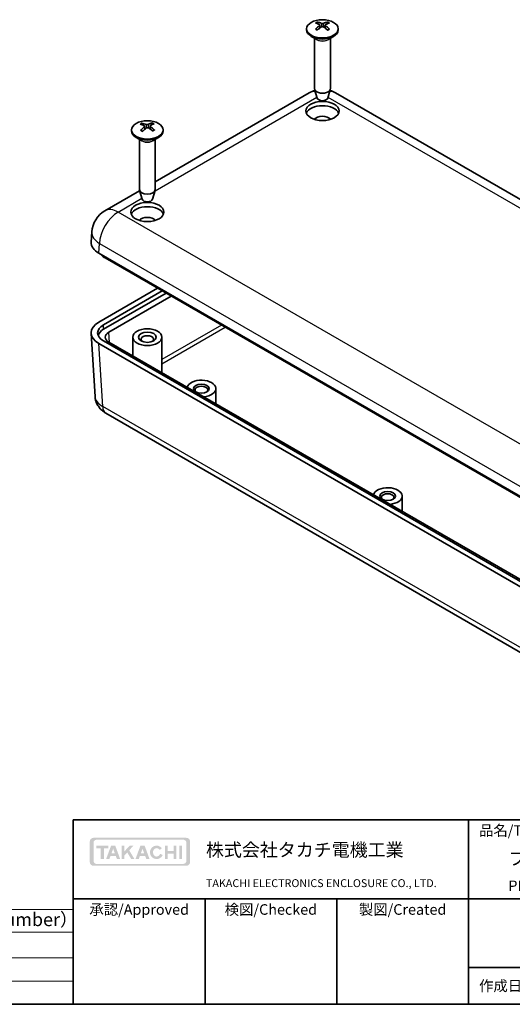
# Model space of a CAD drawing. Units: millimetres. Extents: x 22 to 3395, y 12 to 434.
# Drawn here: x 1415 to 1508, y 12 to 199 of the extents above; entities that cross this region are included whole.
import ezdxf
from ezdxf.enums import TextEntityAlignment as Align

# ---------------------------------------------------------------- set-up
doc = ezdxf.new("R2010")
doc.units = ezdxf.units.MM
doc.header["$LTSCALE"] = 1.5
doc.linetypes.add('CHAIN', pattern=[0.35429999999999995, 0.2362, -0.0295, 0.0591, -0.0295])
for name, color, linetype, lineweight in [('Border (ISO)', 7, 'Continuous', 35), ('Hatch (ISO)', 1, 'Continuous', 18), ('Symbol (ISO)', 7, 'Continuous', 18), ('Title (ISO)', 7, 'Continuous', 35), ('Visible (ISO)', 7, 'Continuous', 35), ('Visible Narrow (ISO)', 7, 'Continuous', 25)]:
    doc.layers.add(name, color=color, linetype=linetype, lineweight=lineweight)
doc.styles.add('Note Text (TK)', font='txt')
doc.styles.add('Note Text (TK2)', font='txt')
doc.styles.add('文字スタイル67', font='arial.ttf')

# ---------------------------------------------------------------- blocks, each defined once
blk = doc.blocks.new('図面枠 tk図枠')
at = {"layer": 'Border (ISO)'}
blk.add_line((14.50000000000001, 8.000000000000007), (405.4999999999999, 8.000000000000007), dxfattribs=at)
blk = doc.blocks.new('表題欄 tk表題欄')
at = {"layer": 'Hatch (ISO)'}
h = blk.add_hatch(color=256, dxfattribs=at)
edge = h.paths.add_edge_path(flags=0)
edge.add_arc((95.57537688673352, 236.2990653650367), 0.5958259999999996, 269.9999999999897, 360)
edge.add_line((96.17120288673351, 236.2990653650368), (96.17120288673348, 239.7107813650365))
edge.add_arc((95.5753768867335, 239.7107813650366), 0.5958259999999996, 0, 90.0000000000068)
edge.add_line((95.57537688673342, 240.3066073650366), (79.13710888673356, 240.3066073650366))
edge.add_arc((79.13710888673353, 239.7107813650366), 0.5958259999999996, 89.99999999999744, 180)
edge.add_line((78.54128288673353, 239.7107813650365), (78.54128288673331, 236.2990653650368))
edge.add_arc((79.13710888673332, 236.2990653650365), 0.5958259999999996, 180, 270.0000000000231)
edge.add_line((79.13710888673356, 235.7032393650365), (95.57537688673342, 235.7032393650367))
edge = h.paths.add_edge_path()
edge.add_line((77.83935088673357, 239.9556413650366), (77.83935088673357, 236.0542053650368))
edge.add_arc((78.54128288673346, 236.0542053650367), 0.7019319999998935, 180, 270.0000000000087)
edge.add_line((78.54128288673357, 235.3522733650368), (96.17120288673352, 235.3522733650368))
edge.add_arc((96.17120288673351, 236.0542053650367), 0.7019319999998921, 270, 360)
edge.add_line((96.8731348867334, 236.0542053650368), (96.87313488673352, 239.9556413650366))
edge.add_arc((96.1712028867336, 239.9556413650367), 0.7019319999998921, 0, 90.00000000000873)
edge.add_line((96.17120288673348, 240.6575733650367), (78.54128288673357, 240.6575733650366))
edge.add_arc((78.54128288673357, 239.9556413650366), 0.7019319999999984, 90, 180)
for points in [[(79.07181288673355, 239.1476033650369), (79.07181288673355, 238.6578833650367), (79.92066088673353, 238.6578833650367), (79.92066088673353, 236.6581933650368), (80.50832488673353, 236.6581933650368), (80.50832488673353, 238.6578833650367), (81.35717288673355, 238.6578833650367), (81.35717288673355, 239.1476033650369)], [(85.68407849525303, 236.6581933650368), (84.9434673993943, 237.8918698287545), (84.41792288673358, 237.3246628822781), (84.41792288673358, 236.6581933650368), (83.89555488673355, 236.6581933650368), (83.89555488673355, 239.1476033650369), (84.41792288673358, 239.1476033650369), (84.41792288673358, 238.0993979968839), (85.38913556809511, 239.1476033650369), (86.10696490847272, 239.1476033650369), (85.31925422435492, 238.2974470774499), (86.30334488673353, 236.6581933650368)], [(92.09142939614459, 239.1476033650369), (92.09142939614459, 236.6581933650368), (92.60971639614465, 236.6581933650368), (92.60971639614465, 237.6580383650368), (93.76872039614462, 237.6580383650368), (93.76872039614462, 236.6581933650368), (94.28700739614459, 236.6581933650368), (94.28700739614459, 239.1476033650369), (93.76872039614462, 239.1476033650369), (93.76872039614462, 238.1477583650367), (92.60971639614465, 238.1477583650367), (92.60971639614465, 239.1476033650369)], [(94.84202339614467, 239.1476033650369), (94.84202339614467, 236.6581933650368), (95.36439139614473, 236.6581933650368), (95.36439139614473, 239.1476033650369)]]:
    blk.add_hatch(color=256, dxfattribs=at).paths.add_polyline_path(points)
h = blk.add_hatch(color=256, dxfattribs=at)
h.paths.add_polyline_path([(82.59020695886475, 237.7110913650368), (81.95242681460243, 237.7110913650368), (82.27131688673356, 238.5794973650367)], flags=0)
h.paths.add_polyline_path([(82.77903014574996, 237.1968853650368), (81.76360362771717, 237.1968853650368), (81.56578886050404, 236.6581933650368), (80.94907288673355, 236.6581933650368), (81.86321688673357, 239.1476033650369), (82.67941688673353, 239.1476033650369), (83.59356088673351, 236.6581933650368), (82.97684491296302, 236.6581933650368)])
h = blk.add_hatch(color=256, dxfattribs=at)
h.paths.add_polyline_path([(87.52707281460246, 237.7110913650368), (88.16485295886469, 237.7110913650368), (87.84596288673359, 238.5794973650367)], flags=0)
h.paths.add_polyline_path([(87.14043486050403, 236.6581933650368), (87.3382496277172, 237.1968853650368), (88.35367614574989, 237.1968853650368), (88.551490912963, 236.6581933650368), (89.16820688673343, 236.6581933650368), (88.25406288673352, 239.1476033650369), (87.43786288673356, 239.1476033650369), (86.52371888673358, 236.6581933650368)])
h = blk.add_hatch(color=256, dxfattribs=at)
edge = h.paths.add_edge_path()
edge.add_arc((90.52309888673334, 237.9028983650369), 1.273272000000011, 38.55054079078439, 336.5820184016556)
edge.add_line((91.69149139614446, 237.3968543650369), (91.17255542714857, 237.6216113977801))
edge.add_ellipse((90.52309888673352, 237.9028983650369), major_axis=(0, -0.7998759999999119), ratio=0.8673469387756529, start_angle=128.5505407907963, end_angle=426.582018401653, ccw=False)
edge.add_line((91.09381514418376, 238.3576891122095), (91.51887237036831, 238.6964075050431))
at = {"layer": 'Title (ISO)'}
for p, q in [((74.70882392282105, 244.052739026017), (255.7088239228211, 244.052739026017)), ((74.70882392282105, 209.052739026017), (74.70882392282105, 244.052739026017)), ((149.7088239228211, 244.052739026017), (149.7088239228211, 209.052739026017)), ((230.7088239228211, 244.052739026017), (230.7088239228211, 209.052739026017)), ((255.7088239228211, 244.052739026017), (255.7088239228211, 209.052739026017)), ((243.2088239228211, 239.552739026017), (251.2088239228211, 240.5527390260171)), ((243.2088239228211, 239.552739026017), (243.2088239228211, 235.552739026017)), ((251.2088239228211, 234.552739026017), (251.2088239228211, 240.5527390260171)), ((243.2088239228211, 235.552739026017), (251.2088239228211, 234.552739026017)), ((230.7088239228211, 231.052739026017), (255.7088239228211, 231.052739026017)), ((74.70882392282105, 229.052739026017), (230.7088239228211, 229.052739026017)), ((99.70882392282108, 229.052739026017), (99.70882392282108, 209.052739026017)), ((124.708823922821, 229.052739026017), (124.708823922821, 209.052739026017)), ((230.7088239228211, 220.052739026017), (255.7088239228211, 220.052739026017)), ((149.7088239228211, 216.052739026017), (230.7088239228211, 216.052739026017)), ((255.7088239228211, 209.052739026017), (74.70882392282105, 209.052739026017))]:
    blk.add_line(p, q, dxfattribs=at)
at = {"layer": 'Title (ISO)', "color": 4, "linetype": 'CHAIN', "lineweight": 18, "ltscale": 8.889559745788574}
blk.add_line((238.2088239228211, 241.552739026017), (238.2088239228211, 233.552739026017), dxfattribs=at)
at = {"layer": 'Title (ISO)', "color": 4, "linetype": 'CHAIN', "lineweight": 18, "ltscale": 20.00163269042969}
blk.add_line((252.2088239228211, 237.552739026017), (234.2088239228211, 237.552739026017), dxfattribs=at)
at = {"layer": 'Title (ISO)'}
for radius in [3, 2]:
    blk.add_circle((238.2088239228211, 237.552739026017), radius, dxfattribs=at)
at = {"layer": 'Title (ISO)', "color": 1, "char_height": 2.000000029802322, "line_spacing_factor": 1.5, "style": 'Note Text (TK)'}
for s, insert, attachment_point in [('\\fＭＳ Ｐゴシック|b0|i0;\\H2.0000;品名/Title', (151.708823922821, 242.052739026017), 4), ('\\fＭＳ Ｐゴシック|b0|i0;\\H2.0000;尺度/Scale', (232.7088239228211, 229.052739026017), 4), ('\\fＭＳ Ｐゴシック|b0|i0;\\H2.0000;承認/Approved', (87.20882392282108, 227.052739026017), 5), ('\\fＭＳ Ｐゴシック|b0|i0;\\H2.0000;検図/Checked', (112.208823922821, 227.052739026017), 5), ('\\fＭＳ Ｐゴシック|b0|i0;\\H2.0000;製図/Created', (137.2088239228211, 227.052739026017), 5), ('\\fＭＳ Ｐゴシック|b0|i0;\\H2.0000;作成日/Date', (151.708823922821, 212.552739026017), 4)]:
    blk.add_mtext(s, dxfattribs=dict(at, insert=insert, attachment_point=attachment_point))
at = {"layer": 'Title (ISO)', "color": 7, "line_spacing_factor": 1.5, "style": 'Note Text (TK)'}
for s, insert, char_height, attachment_point in [('株式会社タカチ電機工業', (99.87313488673345, 238.052739026017), 2.5, 4), ('\\fArial|b0|i0;\\H1.4986;TAKACHI ELECTRONICS ENCLOSURE CO., LTD.', (99.87313488673342, 232.052739026017), 1.49859994649887, 4), ('\\fＭＳ Ｐゴシック|b0|i0;\\H2.0000;/', (243.2088239228211, 214.552739026017), 2.000000029802322, 5)]:
    blk.add_mtext(s, dxfattribs=dict(at, insert=insert, char_height=char_height, attachment_point=attachment_point))
at = {"layer": 'Title (ISO)', "color": 7}
for tag, p, height, style in [('<品名>_001', (157.3679148268321, 235.5044435297737), 2.5, 'Note Text (TK)'), ('<Title>_001', (157.2777188673935, 230.5513747487906), 2.000000029802322, '文字スタイル67'), ('<尺度>_001', (239.5440510892929, 222.302739026017), 2.5, 'Note Text (TK)'), ('<ページ_No.>_001', (238.0980284456275, 213.302739026017), 2.5, 'Note Text (TK)'), ('<総ページ数>_001', (246.7997329866371, 213.302739026017), 2.5, 'Note Text (TK)'), ('作成日_001', (175.6179145609817, 211.2601253517655), 2.5, 'Note Text (TK)')]:
    blk.add_attdef(tag, p, '', height=height, dxfattribs=dict(at, style=style))
at = {"layer": 'Title (ISO)', "color": 7, "style": 'Note Text (TK)'}
blk.add_attdef('<承認>', text='', height=2.5, dxfattribs=at).set_placement((87.20882392282108, 217.052739026017), align=Align.MIDDLE_CENTER)
blk = doc.blocks.new('テーブル2')
at = {"layer": 'Symbol (ISO)'}
for p, q in [((124.4999999999999, 25.98000005960465), (224.5, 25.98000005960465)), ((124.4999999999999, 25.98000005960465), (124.4999999999999, 21.70000005960465)), ((224.5, 25.98000005960465), (224.5, 21.70000005960465)), ((124.4999999999999, 21.70000005960465), (224.5, 21.70000005960465)), ((124.4999999999999, 21.70000005960465), (124.4999999999999, 16.80000005960465)), ((164.4999999999999, 21.70000005960465), (164.4999999999999, 16.80000005960465)), ((224.5, 21.70000005960465), (224.5, 16.80000005960465)), ((124.4999999999999, 16.80000005960465), (224.5, 16.80000005960465)), ((124.4999999999999, 16.80000005960465), (124.4999999999999, 8.000000000000005)), ((164.4999999999999, 16.80000005960465), (164.4999999999999, 8.000000000000005)), ((224.5, 16.80000005960465), (224.5, 8.000000000000005)), ((124.4999999999999, 12.40000002980233), (224.5, 12.40000002980233)), ((124.4999999999999, 8.000000000000005), (224.5, 8.000000000000005))]:
    blk.add_line(p, q, dxfattribs=at)
at = {"layer": 'Symbol (ISO)', "color": 7, "attachment_point": 7}
for s, insert, char_height, style in [('色仕様（型番末尾□） / Color Type（End of product number）', (127.3820582460378, 22.06368428483606), 2.5, 'Note Text (TK)'), ('記号 / Code', (134.8642697422473, 17.62719295546413), 2.5, 'Note Text (TK)'), ('色 / Color', (186.5560356210683, 17.62719297409058), 2.5, 'Note Text (TK)'), ('G', (143.6872567048141, 13.57660825389903), 2.000000029802322, 'Note Text (TK2)'), ('              ライトグレー/ Light gray', (165.6999999999999, 13.13216380625964), 2.000000029802322, 'Note Text (TK2)'), ('B', (143.7643842310829, 9.200000051222744), 2.000000029802322, 'Note Text (TK2)'), ('              ブラック / Black', (165.6999999999999, 8.808187163248661), 2.000000029802322, 'Note Text (TK2)')]:
    blk.add_mtext(s, dxfattribs=dict(at, insert=insert, char_height=char_height, style=style))

msp = doc.modelspace()

# ---------------------------------------------------------------- linework, layer by layer
at = {"layer": 'Visible (ISO)'}
for p, q in [((1469.033691589917, 197.1936951392793), (1469.033691589917, 196.9895709940473)), ((1471.525292824918, 197.9103796513807), (1471.582604504736, 197.3765372316874)), ((1472.542090729939, 197.909464363993), (1472.48469324484, 197.3748226918779)), ((1475.033691589917, 197.1936951392793), (1475.033691589917, 196.9895709940473)), ((1470.952320740018, 195.1644110025469), (1469.912371246357, 195.7648261226558)), ((1470.533691589916, 195.4061066550486), (1470.533691589916, 185.8443926643839)), ((1473.115062439815, 195.1644110025469), (1474.155011933476, 195.7648261226558)), ((1473.533691589917, 195.4061066550486), (1473.533691589917, 185.8443926643839)), ((1471.042749670772, 184.033038740484), (1470.554673800149, 185.7000477331127)), ((1473.024633509061, 184.033038740484), (1473.512709379684, 185.7000477331127)), ((1440.299672874149, 168.1716072056554), (1469.533691589917, 185.0498757806986)), ((1474.533691589917, 185.0498757806986), (1549.72965108281, 141.6354683255044)), ((1435.799672874149, 178.0060254874777), (1435.799672874149, 177.8019013422458)), ((1438.292316572833, 178.6994331862329), (1438.352003803986, 178.1434631639859)), ((1439.307010505556, 178.7449972857041), (1439.251616697761, 178.229019312575)), ((1441.799672874149, 178.0060254874777), (1441.799672874149, 177.8019013422458)), ((1437.71830202425, 175.9767413507453), (1436.678352530589, 176.5771564708542)), ((1437.299672874149, 176.218437003247), (1437.299672874149, 166.6567230125823)), ((1439.881043724047, 175.9767413507453), (1440.920993217708, 176.5771564708542)), ((1440.299672874149, 176.218437003247), (1440.299672874149, 166.6567230125823)), ((1430.750838147958, 162.6585849060418), (1437.335859270612, 166.4604486238259)), ((1437.808730955004, 164.8453690886824), (1437.320655084381, 166.5123780813111)), ((1439.790614793293, 164.8453690886824), (1440.278690663916, 166.5123780813111)), ((1428.144077330335, 156.7144387536737), (1428.259959080756, 158.6303289466266)), ((1429.605130966995, 154.5738170839923), (1514.462252212838, 105.5815352900482)), ((1430.773961428549, 153.6912587443165), (1515.554936671436, 104.742939865677)), ((1429.605130966995, 141.5073848508681), (1440.741090506004, 147.9367340884)), ((1430.454219079869, 140.9769853752416), (1441.624973982488, 147.4264237253202)), ((1442.356773476586, 147.0039190904096), (1430.503604505692, 140.1604887943138)), ((1431.494157049837, 139.5892893590237), (1443.346722970247, 146.4323714837602)), ((1428.144077330335, 139.3667631811867), (1428.867469418494, 127.4068143339319)), ((1436.049672874149, 135.0823629270351), (1436.049672874149, 138.6508902867613)), ((1441.549672874149, 131.9069364464922), (1441.549672874149, 138.6508902867613)), ((1514.462252212838, 88.43510709056594), (1429.605130966995, 137.42738888451)), ((1515.380931052931, 88.92532834109902), (1430.454219079869, 137.9577883601365)), ((1516.370277496108, 88.70924022707337), (1431.494157049837, 137.7124912144989)), ((1451.802721201354, 125.9873362347661), (1451.802721201354, 128.893756144675)), ((1430.946418313479, 124.2141110396121), (1515.08228030536, 75.63824847009803)), ((1487.158060260681, 105.574921711573), (1487.158060260681, 108.4813416214818))]:
    msp.add_line(p, q, dxfattribs=at)
for centre, radius, start, end in [((1472.033691589917, 180.7197487617764), 5.000000000000019, 106.5486568949473, 120), ((1472.033691589917, 180.7197487617764), 5.000000000000026, 59.99999999999989, 73.45134310506558), ((1433.250838147958, 158.3284578871196), 5.000000000000025, 120, 176.538707529487)]:
    msp.add_arc(centre, radius, start, end, dxfattribs=at)
for centre, major_axis, ratio in [((1472.033691589917, 197.1936951392793), (3.000000000000005, -1.835e-13), 0.577350269189625), ((1472.033691589917, 181.5986104435598), (-3.150000000000005, -1.7e-15), 0.5773502691896248), ((1438.799672874149, 178.0060254874777), (3.000000000000006, -1.725e-13), 0.5773502691896263), ((1438.799672874149, 162.4109407917582), (-3.150000000000005, -1.7e-15), 0.5773502691896248), ((1438.799672874149, 138.6508902867613), (-2.75, -7e-16), 0.577350269189626), ((1438.799672874149, 138.6508902867613), (-1.699999999999997, -1.019e-13), 0.577350269189626), ((1449.052721201354, 128.893756144675), (-1.499999999999997, -9e-14), 0.577350269189626), ((1484.408060260681, 108.4813416214818), (-1.499999999999997, -9e-14), 0.577350269189626)]:
    msp.add_ellipse(centre, major_axis=major_axis, ratio=ratio, dxfattribs=at)
for centre, major_axis, ratio, start_param, end_param in [((1472.156644409416, 193.5066301229939), (2.912357433655057, -4.662639716834626), 0.4985109488520991, 2.431568775658128, 2.64174408845789), ((1471.921024003418, 193.3708834271891), (-2.548554536209059, 4.871027070992109), 0.6494747237750362, 5.617338182044064, 5.827513494843742), ((1472.146098119246, 193.3707453395913), (-2.557885154461962, -4.86613383364589), 0.6506425060393188, 3.598325069787025, 3.808500382586745), ((1471.910977945153, 193.5067808444209), (2.920546771141546, 4.657514520422176), 0.4997855731634748, 0.5009109703819883, 0.7110862831816754), ((1472.033691589917, 196.9895709940473), (3.000000000000005, -6.5e-15), 0.577350269189625, 3.141592653589799, 6.283185307179592), ((1472.15640523468, 193.3766835216328), (-2.184876001270412, -5.0446359441928), 0.600424356237035, 3.95327989019187, 4.163455202991611), ((1471.921285060587, 193.5127190264623), (3.26264960151086, 4.42460761289992), 0.5500037229657542, 0.9425644654842422, 1.152739778283921), ((1472.146359176415, 193.5125809388645), (3.254222049015113, -4.430809610677823), 0.5488359407014713, 1.990083854942346, 2.200259167742077), ((1471.910738770417, 193.3768342430597), (-2.176080069412916, 5.04843643932192), 0.599149731925666, 5.262182933796752, 5.47235824659644), ((1472.033691589917, 185.8443926643839), (1.500000000000003, 2.5e-15), 0.577350269189625, 3.141592632516324, 6.283185307179572), ((1472.033691589917, 184.1297498444356), (-1.005000000000004, 1.5e-15), 0.5773502691896248, 0.1674567030290035, 2.974135950560854), ((1472.033691589917, 180.782113862632), (3.150000000000005, 1.5e-15), 0.577350269189625, 0.2264076845524192, 2.915184969037369), ((1472.033691589917, 179.5981938202868), (-1.700000000000005, -1.021e-13), 0.5773502691896248, 3.577352604267582, 5.847425356500981), ((1438.799672874149, 177.8019013422458), (3.000000000000007, 2e-15), 0.5773502691896261, 3.141592653589796, 6.283185307179589), ((1438.91638098393, 174.3226964411388), (3.122292527112803, -4.524745774682274), 0.5301053824887291, 2.403351189565306, 2.613526502365058), ((1438.928287389827, 174.1929317151677), (-1.965241369635006, -5.134185554637126), 0.5672918347619503, 3.932780637144073, 4.142955949943816), ((1438.693791194829, 174.1798069059766), (-2.789713431549288, 4.73703851791425), 0.6782860126904854, 5.588709025152808, 5.798884337952491), ((1438.680795455056, 174.3214439898238), (3.05024364816675, 4.573625327591813), 0.5195136243852799, 0.9126048787926102, 1.122780191592288), ((1438.918550293241, 174.1866810726265), (-2.324967545332691, -4.981622312411875), 0.6201524074588446, 3.57296540055222, 3.783140713351935), ((1438.905554553469, 174.3283181564737), (3.469737492242375, -4.264147826389072), 0.5776472296169205, 1.957449445510972, 2.167624758310699), ((1438.671058358471, 174.3151933472828), (2.714522420872059, 4.780523295304774), 0.4666530516883899, 0.4751012282331129, 0.6852765410327964), ((1438.682964764368, 174.1854286213116), (-2.40346508317098, 4.944228002868331), 0.6307441655622961, 5.238893484092063, 5.449068796891745), ((1438.799672874149, 166.6567230125823), (1.500000000000003, -1.3e-15), 0.5773502691896263, 3.141592653589805, 6.283185307179597), ((1438.799672874149, 164.942080192634), (-1.005000000000004, -2.2e-15), 0.5773502691896261, 0.1674567030289971, 2.974135950560789), ((1438.799672874149, 161.5944442108305), (3.15000000000001, 1.4e-15), 0.577350269189625, 0.2264076845524193, 2.915184969037363), ((1438.799672874149, 160.4105241684853), (-1.699999999999998, -1.023e-13), 0.5773502691896248, 3.577352604267533, 5.847425356500965), ((1433.147128753728, 156.6138150671713), (-5.006093587528591, 2.2e-15), 0.5766474987882243, 6.248321177179849, 7.067974482991431), ((1433.147128753728, 139.467386867689), (-5.006093587528582, 2.2e-15), 0.5766474987882252, 5.498396131367755, 7.067974482991429), ((1433.075297442051, 139.467386867689), (-3.70450925477115, -2e-16), 0.5766474987882252, 5.498396131367748, 7.067974482991425), ((1433.124682867874, 138.6508902867613), (-3.70450925477115, -2e-16), 0.5766474987882252, 5.498396131367754, 6.125638242057777), ((1433.123476031734, 138.6508902867613), (-2.302803050263147, -1e-16), 0.5766474987882252, 5.498396131367755, 7.067974482991417), ((1438.799672874149, 138.2426419962975), (-1.200000000000003, -4e-16), 0.577350269189626, 2.54745684262009, 6.877321118149265), ((1449.052721201354, 128.893756144675), (-2.749999999999999, -7e-16), 0.577350269189626, 1.728473732995098, 6.125507900979373), ((1449.052721201354, 128.6488071703967), (-1.200000000000001, -6e-16), 0.577350269189626, 2.474482295615121, 6.950295665154257), ((1484.408060260681, 108.4813416214818), (-2.75, -5e-16), 0.577350269189626, 1.728473732995111, 6.125507900979373), ((1484.408060260681, 108.2363926472035), (-1.200000000000002, -3e-16), 0.5773502691896261, 2.474482295615121, 6.950295665154257)]:
    msp.add_ellipse(centre, major_axis=major_axis, ratio=ratio, start_param=start_param, end_param=end_param, dxfattribs=at)
for points, knots in [([(1471.024705448204, 198.4733044036589), (1471.031878443408, 198.472114608523), (1471.039842567292, 198.4692545740977), (1471.055638886937, 198.4608811821259), (1471.065952327897, 198.4529405448974), (1471.081737521633, 198.4364688292644), (1471.090022333167, 198.425071691375), (1471.100287078575, 198.4061592476896), (1471.104574234207, 198.3959109385565), (1471.107316020425, 198.3864331999012)], [0.0116129882597111, 0.0116129882597111, 0.0116129882597111, 0.0116129882597111, 0.0144214185839619, 0.0144214185839619, 0.0180463257630378, 0.0180463257630378, 0.0216199590075665, 0.0216199590075665, 0.0245028983215447, 0.0245028983215447, 0.0245028983215447, 0.0245028983215447]), ([(1472.197497379953, 198.2237012807612), (1472.17506510565, 198.2143186502772), (1472.147096988651, 198.2063404865581), (1472.086572360333, 198.1962399244448), (1472.054015267052, 198.1941184829527), (1471.993435022358, 198.1953696127327), (1471.961377823049, 198.1988324796971), (1471.909684367538, 198.2099617849899), (1471.888829874534, 198.2164491622175), (1471.871098593794, 198.2239015331275)], [0, 0, 0, 0, 0.0090900952935755, 0.0090900952935755, 0.0181801905871509, 0.0181801905871509, 0.027282174681425, 0.027282174681425, 0.0342911218471916, 0.0342911218471916, 0.0342911218471916, 0.0342911218471916]), ([(1472.962699486559, 198.3852948839967), (1472.965448905214, 198.3947692536848), (1472.96974669142, 198.4050122957796), (1472.980035285339, 198.4239121295687), (1472.988338242345, 198.435299090521), (1473.004156513517, 198.4517514167785), (1473.014490761351, 198.4596793862254), (1473.030317868776, 198.4680333765745), (1473.038297126777, 198.4708836294072), (1473.045483357398, 198.4720646148629)], [0.0329150090192355, 0.0329150090192355, 0.0329150090192355, 0.0329150090192355, 0.0357979483332143, 0.0357979483332143, 0.039371581577743, 0.039371581577743, 0.042996488756819, 0.042996488756819, 0.0458049190810697, 0.0458049190810697, 0.0458049190810697, 0.0458049190810697]), ([(1470.712508277858, 197.1279804422669), (1470.718743467011, 197.1345318659785), (1470.725872878431, 197.1403860882239), (1470.740376018758, 197.1495060976235), (1470.750177088727, 197.1531785786947), (1470.765757553497, 197.1548158344432), (1470.774304217087, 197.1531363532476), (1470.781818295761, 197.1487872012139), (1470.783114912483, 197.1479039318982), (1470.784386653253, 197.1469062596727)], [0.011612988259711, 0.011612988259711, 0.011612988259711, 0.011612988259711, 0.0144214185839618, 0.0144214185839618, 0.0180463257630378, 0.0180463257630378, 0.0216199590075665, 0.0216199590075665, 0.0223656301411452, 0.0223656301411452, 0.0223656301411452, 0.0223656301411452]), ([(1471.062357816997, 196.9825423218103), (1471.048512968245, 196.988842511582), (1471.034871883279, 196.9952715007633), (1470.999159998686, 197.0126971700714), (1470.977461675312, 197.02391066986), (1470.935309160846, 197.0469674704938), (1470.914854996186, 197.058810768829), (1470.875259853749, 197.0830719608437), (1470.856118907246, 197.0954898473042), (1470.819212904987, 197.1208409535583), (1470.801447885571, 197.1337741585085), (1470.784398481054, 197.1469335302419)], [4.593420831444493, 4.593420831444493, 4.593420831444493, 4.593420831444493, 4.627603817846585, 4.627603817846585, 4.684325749804489, 4.684325749804489, 4.741047681762392, 4.741047681762392, 4.797769613720295, 4.797769613720295, 4.854491545678198, 4.854491545678198, 4.854491545678198, 4.854491545678198]), ([(1471.463218374173, 197.9889117330581), (1471.483397293853, 197.9782281276763), (1471.500554030157, 197.9640080104024), (1471.522279865012, 197.9315069544392), (1471.52684733907, 197.9132256987544), (1471.524173876038, 197.8779572833513), (1471.516739899389, 197.8586199092462), (1471.492830434375, 197.8260998480218), (1471.47888998321, 197.8124983548667), (1471.4628715269, 197.8004653060062)], [0, 0, 0, 0, 0.0090900952935755, 0.0090900952935755, 0.018180190587151, 0.018180190587151, 0.027282174681425, 0.027282174681425, 0.0342911218471927, 0.0342911218471927, 0.0342911218471927, 0.0342911218471927]), ([(1471.86988579988, 197.5649755514107), (1471.892318074183, 197.578893530345), (1471.920286191182, 197.5907262592731), (1471.9808108195, 197.6057125303636), (1472.013367912781, 197.6088651536258), (1472.073948157475, 197.6070292342034), (1472.106005356784, 197.6019080843292), (1472.157698812295, 197.5854291174972), (1472.178553305299, 197.5758194482594), (1472.196284586039, 197.5647752990444)], [0, 0, 0, 0, 0.0090900952935755, 0.0090900952935755, 0.0181801905871509, 0.0181801905871509, 0.027282174681425, 0.027282174681425, 0.0342911218471917, 0.0342911218471917, 0.0342911218471917, 0.0342911218471917]), ([(1472.604164805661, 197.7997650991138), (1472.583985885981, 197.8149840529459), (1472.566829149677, 197.8330587354288), (1472.545103314821, 197.8704455003692), (1472.540535840763, 197.889757937824), (1472.543209303795, 197.9244415635848), (1472.550643280444, 197.9421206547801), (1472.574552745459, 197.9692910544652), (1472.588493196623, 197.9797702556102), (1472.604511652933, 197.9882115261657)], [0, 0, 0, 0, 0.0090900952935755, 0.0090900952935755, 0.0181801905871509, 0.0181801905871509, 0.027282174681425, 0.027282174681425, 0.0342911218471917, 0.0342911218471917, 0.0342911218471917, 0.0342911218471917]), ([(1473.281061040017, 197.1454520701643), (1473.263958470261, 197.1323101155709), (1473.246141294604, 197.1193955276058), (1473.209133289745, 197.0940839184578), (1473.189942496693, 197.0816869117656), (1473.150250220869, 197.05746958902), (1473.129748769177, 197.0456492799615), (1473.08750445434, 197.0226404069011), (1473.065761617453, 197.0114518452769), (1473.029944734626, 196.994050069451), (1473.016241086989, 196.9876201314612), (1473.002333163831, 196.9813200055792)], [2.999494721148561, 2.999494721148561, 2.999494721148561, 2.999494721148561, 3.056214939728298, 3.056214939728298, 3.112935158308034, 3.112935158308034, 3.169655376887771, 3.169655376887771, 3.226375595467508, 3.226375595467508, 3.260649081624094, 3.260649081624094, 3.260649081624094, 3.260649081624094]), ([(1473.281072547367, 197.1454253892844), (1473.282321074766, 197.1464006752816), (1473.283593152478, 197.147265100539), (1473.291070542783, 197.1515922653601), (1473.299599579401, 197.1532612702625), (1473.315146460788, 197.1516049172472), (1473.324925589516, 197.1479204233215), (1473.339395125246, 197.1387826385895), (1473.346507594451, 197.1329196786575), (1473.352727524789, 197.1263606134739)], [0.0350649925422014, 0.0350649925422014, 0.0350649925422014, 0.0350649925422014, 0.0357979483332144, 0.0357979483332144, 0.039371581577743, 0.039371581577743, 0.042996488756819, 0.042996488756819, 0.0458049190810698, 0.0458049190810698, 0.0458049190810698, 0.0458049190810698]), ([(1437.534860406842, 177.8999988274656), (1437.540699449343, 177.9067384711208), (1437.547388721145, 177.9128081068063), (1437.561018345254, 177.9223666656297), (1437.570248611531, 177.9263358179208), (1437.584954590832, 177.9284451958678), (1437.59304174529, 177.9270250120242), (1437.599661318664, 177.9232005724106), (1437.600379816076, 177.9227404820843), (1437.601093893811, 177.9222387523732)], [0.011612988259711, 0.011612988259711, 0.011612988259711, 0.011612988259711, 0.0144214185839618, 0.0144214185839618, 0.0180463257630378, 0.0180463257630378, 0.0216199590075665, 0.0216199590075665, 0.0220549630003434, 0.0220549630003434, 0.0220549630003434, 0.0220549630003434]), ([(1437.89815618519, 177.7648980338174), (1437.882733000738, 177.7711396220209), (1437.86752401323, 177.7775361516218), (1437.829198406341, 177.7942787102466), (1437.806403032354, 177.8048376971309), (1437.761983816978, 177.8266330833847), (1437.740359997956, 177.8378694828311), (1437.698358019798, 177.8609685957768), (1437.677979887211, 177.8728313066044), (1437.638537900556, 177.8971277667061), (1437.619474077882, 177.9095615085048), (1437.601098516056, 177.9222511148021)], [4.591272895240834, 4.591272895240834, 4.591272895240834, 4.591272895240834, 4.627657169866769, 4.627657169866769, 4.684336075122891, 4.684336075122891, 4.741014980379012, 4.741014980379012, 4.797693885635133, 4.797693885635133, 4.854372790891256, 4.854372790891256, 4.854372790891256, 4.854372790891256]), ([(1437.720864364368, 179.2530890294654), (1437.728363366077, 179.2521279497053), (1437.736700596984, 179.2495220300069), (1437.753256506513, 179.2416529628588), (1437.764083797099, 179.2340418792957), (1437.78068673047, 179.2180750480836), (1437.789420658192, 179.2069432079154), (1437.800276548225, 179.1883600046261), (1437.80482761269, 179.1782494706604), (1437.807759348292, 179.1688601740682)], [0.0116129882597111, 0.0116129882597111, 0.0116129882597111, 0.0116129882597111, 0.0144214185839619, 0.0144214185839619, 0.0180463257630378, 0.0180463257630378, 0.0216199590075665, 0.0216199590075665, 0.0245028983215447, 0.0245028983215447, 0.0245028983215447, 0.0245028983215447]), ([(1438.221191684003, 178.7833315309501), (1438.242551672576, 178.7732954575349), (1438.261192600767, 178.7596333744767), (1438.286152753559, 178.7278600860612), (1438.292470387439, 178.7097485135877), (1438.293069792214, 178.6744477665929), (1438.2873764862, 178.6549057569902), (1438.266291288616, 178.6216842935484), (1438.253496478122, 178.6076660360323), (1438.238458158285, 178.5951488566016)], [0, 0, 0, 0, 0.0090900952935755, 0.0090900952935755, 0.018180190587151, 0.018180190587151, 0.027282174681425, 0.027282174681425, 0.0342911218471927, 0.0342911218471927, 0.0342911218471927, 0.0342911218471927]), ([(1438.932456681063, 179.0406550351359), (1438.911145965026, 179.0305905142087), (1438.88414439164, 179.0217554519044), (1438.824880293691, 179.0097875554591), (1438.792617100354, 179.0066556587232), (1438.7319808557, 179.0060171973938), (1438.699569217312, 179.0084750876987), (1438.646660897524, 179.0179738014301), (1438.625084547471, 179.0237997427077), (1438.606514727987, 179.0306862315614)], [0, 0, 0, 0, 0.0090900952935755, 0.0090900952935755, 0.0181801905871509, 0.0181801905871509, 0.027282174681425, 0.027282174681425, 0.0342911218471916, 0.0342911218471916, 0.0342911218471916, 0.0342911218471916]), ([(1438.666889067235, 178.3726824934327), (1438.688199783271, 178.3872823628102), (1438.715201356657, 178.3999719903236), (1438.774465454606, 178.416825595746), (1438.806728647944, 178.420988674252), (1438.867364892598, 178.4210423459391), (1438.899776530985, 178.4169261727243), (1438.952684850773, 178.4020777974537), (1438.974261200826, 178.393129564166), (1438.992831020311, 178.3826512970072)], [0, 0, 0, 0, 0.0090900952935755, 0.0090900952935755, 0.0181801905871509, 0.0181801905871509, 0.027282174681425, 0.027282174681425, 0.0342911218471917, 0.0342911218471917, 0.0342911218471917, 0.0342911218471917]), ([(1439.378154064294, 178.6300059976186), (1439.356794075721, 178.6445774194841), (1439.338153147531, 178.6620940677513), (1439.313192994738, 178.698753065144), (1439.306875360858, 178.7178958193875), (1439.306275956084, 178.75261177674), (1439.311969262098, 178.7704955034328), (1439.333054459682, 178.7983673053354), (1439.345849270175, 178.8092632708414), (1439.360887590012, 178.818188671967)], [0, 0, 0, 0, 0.0090900952935755, 0.0090900952935755, 0.0181801905871509, 0.0181801905871509, 0.027282174681425, 0.027282174681425, 0.0342911218471917, 0.0342911218471917, 0.0342911218471917, 0.0342911218471917]), ([(1439.660545989361, 179.2255269084852), (1439.663097773052, 179.2350839163101), (1439.6671196348, 179.2454566497769), (1439.676788317303, 179.2646675888644), (1439.684618941609, 179.2763060491959), (1439.699575240419, 179.2932381068343), (1439.709366739784, 179.3014798077973), (1439.724389996659, 179.3103147110519), (1439.731973833019, 179.3134075701909), (1439.738813959728, 179.314807206428)], [0.0329150090192355, 0.0329150090192355, 0.0329150090192355, 0.0329150090192355, 0.0357979483332143, 0.0357979483332143, 0.039371581577743, 0.039371581577743, 0.042996488756819, 0.042996488756819, 0.0458049190810697, 0.0458049190810697, 0.0458049190810697, 0.0458049190810697]), ([(1440.094011160034, 177.9959806918216), (1440.078281250924, 177.9824246022328), (1440.061813007463, 177.9690647201439), (1440.027447456526, 177.9428033712709), (1440.009550189523, 177.929901929792), (1439.972382731937, 177.9046203252022), (1439.953112577407, 177.8922401761992), (1439.913262780585, 177.8680602264802), (1439.892683169249, 177.8562604325028), (1439.859582840426, 177.8383325365443), (1439.847486708718, 177.8319868424708), (1439.835201826158, 177.8257457914585)], [2.999379372083345, 2.999379372083345, 2.999379372083345, 2.999379372083345, 3.056143311889299, 3.056143311889299, 3.112907251695253, 3.112907251695253, 3.169671191501207, 3.169671191501207, 3.226435131307161, 3.226435131307161, 3.258300909184542, 3.258300909184542, 3.258300909184542, 3.258300909184542]), ([(1440.094030768599, 177.9959410494461), (1440.095894843024, 177.9975635726321), (1440.097837026774, 177.9989692661674), (1440.106285563647, 178.0038915636407), (1440.115250209968, 178.0058332699547), (1440.13162801048, 178.0046745769146), (1440.141950538134, 178.0013034389637), (1440.15725303945, 177.992629757563), (1440.164785715104, 177.9869950944219), (1440.171384359705, 177.9806358524255)], [0.0347288269819589, 0.0347288269819589, 0.0347288269819589, 0.0347288269819589, 0.0357979483332144, 0.0357979483332144, 0.039371581577743, 0.039371581577743, 0.042996488756819, 0.042996488756819, 0.0458049190810698, 0.0458049190810698, 0.0458049190810698, 0.0458049190810698]), ([(1429.993313043383, 154.3497000576951), (1430.028476125161, 154.3044888374937), (1430.06567544874, 154.2604871487802), (1430.197418241402, 154.1162651870733), (1430.300607255524, 154.0217199643931), (1430.524665427938, 153.846291853587), (1430.645555971887, 153.765393669286), (1430.773961428549, 153.6912587443165)], [0.4215996702015913, 0.4215996702015913, 0.4215996702015913, 0.4215996702015913, 0.4848191574870019, 0.4848191574870019, 0.6348041666494186, 0.6348041666494186, 0.7847891758118353, 0.7847891758118353, 0.7847891758118353, 0.7847891758118353]), ([(1428.867469418494, 127.4068143339319), (1428.886624046079, 127.0901280308122), (1428.947638462455, 126.7790564098723), (1429.134703924077, 126.2021567660877), (1429.260008516341, 125.9364288239604), (1429.546672352075, 125.4613288745423), (1429.707741804641, 125.2515222235616), (1430.045376450848, 124.8819055634605), (1430.222025452108, 124.7217877755567), (1430.580860326838, 124.4408351841517), (1430.763182817292, 124.3199021026605), (1430.946418313479, 124.2141110396121)], [0.0348641299997505, 0.0348641299997505, 0.0348641299997505, 0.0348641299997505, 0.1848491391621678, 0.1848491391621678, 0.3348341483245853, 0.3348341483245853, 0.4848191574870027, 0.4848191574870027, 0.6348041666494201, 0.6348041666494201, 0.7847891758118374, 0.7847891758118374, 0.7847891758118374, 0.7847891758118374])]:
    msp.add_open_spline(points, degree=3, knots=knots, dxfattribs=at)
for points, weights in [([(1471.182930528009, 198.1250520118504), (1471.146712929031, 198.2502469425019), (1471.107316020425, 198.3864331999012)], [1.194686003119726, 1.178625235398762, 1.160724399255761]), ([(1472.962699486559, 198.3852948839966), (1472.923304626887, 198.2495420172424), (1472.887080283406, 198.1247157630968)], [1.160724399204487, 1.178573835444507, 1.194593755120743]), ([(1437.883595443347, 178.925985386167), (1437.847168895093, 179.0426455443301), (1437.807759348292, 179.1688601740681)], [1.192576728341859, 1.177454157804199, 1.160724399255761]), ([(1439.660545989361, 179.2255269084851), (1439.621033186987, 179.0775425151286), (1439.584945809711, 178.9423885064883)], [1.160724399204487, 1.180037807533232, 1.197209286307827])]:
    msp.add_rational_spline(points, weights, degree=2, dxfattribs=at)
at = {"layer": 'Visible Narrow (ISO)'}
for p, q in [((1471.871098593794, 198.2239015331275), (1471.823411963471, 197.5358748088481)), ((1472.197497379953, 198.2237012807612), (1472.245183742713, 197.5340219455388)), ((1471.4628715269, 197.8004653060062), (1471.499412131287, 197.3181420622008)), ((1472.604164805661, 197.7997650991138), (1472.567475910299, 197.3164714910296)), ((1440.263221009358, 166.4595419244485), (1470.99339300595, 184.2016149989243)), ((1473.073990173883, 184.2016149989245), (1549.766102947601, 139.9234030442975)), ((1438.238458158285, 178.5951488566016), (1438.278951340844, 178.0864092838497)), ((1438.606514727987, 179.0306862315614), (1438.558830428627, 178.297065684631)), ((1438.932456681063, 179.0406550351359), (1438.980189718951, 178.3893265866898)), ((1439.378154064294, 178.6300059976186), (1439.345067374846, 178.1697835320708)), ((1433.250838147958, 162.4109407917582), (1437.759374290182, 165.0139453471228)), ((1517.995632367042, 113.4835110369503), (1433.250838147958, 162.4109407917582)), ((1429.605130966995, 154.5738170839923), (1429.717457993753, 156.430936502609)), ((1429.717457993753, 156.430936502609), (1514.462252212838, 107.503506747801)), ((1430.670623413129, 153.906023988024), (1430.667324878986, 153.9605591429727)), ((1515.451598656015, 104.9577051093844), (1430.670623413129, 153.906023988024)), ((1430.503604505692, 140.1604887943138), (1430.454219079869, 140.9769853752416)), ((1452.872886110542, 140.9324386303666), (1441.549672874149, 134.3949784202433)), ((1441.549672874149, 133.5929781930104), (1453.567438681167, 140.5314385167502)), ((1431.611781885179, 137.6445804841509), (1431.494157049837, 139.5892893590237)), ((1430.326390220956, 125.5027025018569), (1429.605130966995, 137.42738888451)), ((1514.462252212838, 76.92683993234282), (1430.326390220956, 125.5027025018569))]:
    msp.add_line(p, q, dxfattribs=at)
for centre, major_axis, ratio, start_param, end_param in [((1472.033691589917, 197.7105188627934), (-1.662401389024114, 2.4e-15), 0.577350269189625, 5.364599844411672, 5.628849146387053), ((1472.033691589917, 197.6707760401279), (1.547471229701904, -9.44e-14), 0.577350269189625, 2.212596413596772, 2.434563815623951), ((1472.033691589917, 197.6707760401279), (1.547471229701883, -2.2e-15), 0.577350269189625, 0.705012700396205, 0.9268709432277058), ((1472.033691589917, 197.7105188627934), (-1.662401389024126, -9.69e-14), 0.577350269189625, 3.793803517616447, 4.058052819591935), ((1472.033691589917, 197.7105188627934), (1.66240138902411, 9.7e-14), 0.5773502691896248, 3.79380351761646, 4.058052819591951), ((1472.033691589917, 197.7105188627934), (1.662401389024116, -2.2e-15), 0.577350269189625, 5.364599844411671, 5.628849146387095), ((1472.033691589917, 195.7310057269106), (1.500000000000003, 8.77e-14), 0.5773502691896248, 3.691439239739354, 5.733338721029272), ((1472.033691589917, 195.7887407538296), (-1.529289321881349, 9.33e-14), 0.5773502691896246, 0.7853981633976846, 2.356194490192578), ((1472.033691589917, 180.7197487617763), (-2.499999999999838, 4.330127018922271), 0.57735026918963, 5.89076465162497, 6.283185307179607), ((1472.033691589917, 180.7197487617764), (2.500000000000016, 4.3301270189222), 0.5773502691896244, 3.53e-14, 0.3924206555548395), ((1438.799672874149, 178.5228492109918), (-1.662401389024114, -3.7e-15), 0.5773502691896262, 5.418587100673357, 5.682836402648771), ((1438.799672874149, 178.5228492109918), (1.66240138902411, 1.026e-13), 0.5773502691896262, 3.847790773878166, 4.112040075853659), ((1438.799672874149, 178.4831063883263), (1.547471229701945, -8.9e-14), 0.5773502691896263, 2.266583669858512, 2.485963011789575), ((1438.799672874149, 178.4831063883263), (1.547471229701895, 3.1e-15), 0.5773502691896263, 0.7560405270644824, 0.9808581994893801), ((1438.799672874149, 178.5228492109918), (-1.662401389024127, -1.028e-13), 0.5773502691896262, 3.847790773878164, 4.112040075853641), ((1438.799672874149, 178.5228492109918), (1.662401389024116, 3.2e-15), 0.5773502691896262, 5.418587100673357, 5.682836402648771), ((1438.799672874149, 176.543336075109), (1.500000000000003, 9.27e-14), 0.5773502691896262, 3.691439239739349, 5.733338721029269), ((1438.799672874149, 176.601071102028), (-1.529289321881349, 8.82e-14), 0.577350269189626, 0.7853981633976792, 2.356194490192576), ((1433.250838147958, 158.3284578871196), (-2.499999999999992, 4.330127018922215), 0.577350269189628, 5.497787143782128, 6.283185307179561), ((1433.250838147958, 158.3284578871196), (-2.499999999999748, -4.330127018922369), 0.5773502691896244, 3.926990816986997, 5.462880558742017), ((1433.250838147958, 158.3284578871196), (-4.990879067201772, 0.3018710595070152), 0.576647498788224, 0, 0.8196533058115615), ((1433.220000056324, 155.3890701957797), (-3.603127359883058, -0.0301778708069856), 0.5768154228902326, 0.5862340146666086, 0.7799581154160569), ((1431.023961428549, 154.1242714462087), (-0.249999999999998, -0.4330127018922171), 0.5773502691896243, 5.532693728822005, 6.283185307179622), ((1433.863217428172, 127.628186444237), (-4.997692793148845, -0.1811578274057691), 0.5769850009364025, 0.0139524579835229, 0.7638775037956114), ((1432.446418313479, 126.8121872509654), (-1.49999999999999, -2.598076211353307), 0.5773502691896261, 5.532693728822009, 6.283185307179581)]:
    msp.add_ellipse(centre, major_axis=major_axis, ratio=ratio, start_param=start_param, end_param=end_param, dxfattribs=at)

# ---------------------------------------------------------------- block references
for name in ['図面枠 tk図枠', 'テーブル2']:
    msp.add_blockref(name, (1200.25, 4.000000149110517))
ref = msp.add_blockref('表題欄 tk表題欄', (1350.041176077179, -197.0527388769065))
ref.add_attrib('<品名>_001', 'プラスチックケース', (1507.380681812678, 38.45170465286723), dxfattribs={"layer": 'Title (ISO)', "color": 7, "height": 2.5, "style": 'Note Text (TK)'})
ref.add_attrib('<尺度>_001', '1:1', (1591.25122854523, 25.24488418730974), dxfattribs={"layer": 'Title (ISO)', "color": 7, "height": 2.5, "style": 'Note Text (TK)'})
ref.add_attrib('作成日_001', '2017/08/02', (1526.051159347078, 14.207386474859), dxfattribs={"layer": 'Title (ISO)', "color": 7, "height": 2.5, "style": 'Note Text (TK)'})
ref.add_attrib('<Title>_001', 'PLASTIC ENCLOSURE', (1507.318894944572, 33.49863587188408), dxfattribs={"layer": 'Title (ISO)', "color": 7, "height": 2.000000029802322, "style": '文字スタイル67'})
ref.add_attrib('<ページ_No.>_001', '1', (1588.207572375963, 16.24488418730971), dxfattribs={"layer": 'Title (ISO)', "color": 7, "height": 2.5, "style": 'Note Text (TK)'})
ref.add_attrib('<総ページ数>_001', '4', (1596.826859547295, 16.25000014911053), dxfattribs={"layer": 'Title (ISO)', "color": 7, "height": 2.5, "style": 'Note Text (TK)'})

doc.saveas('drawing.dxf')
